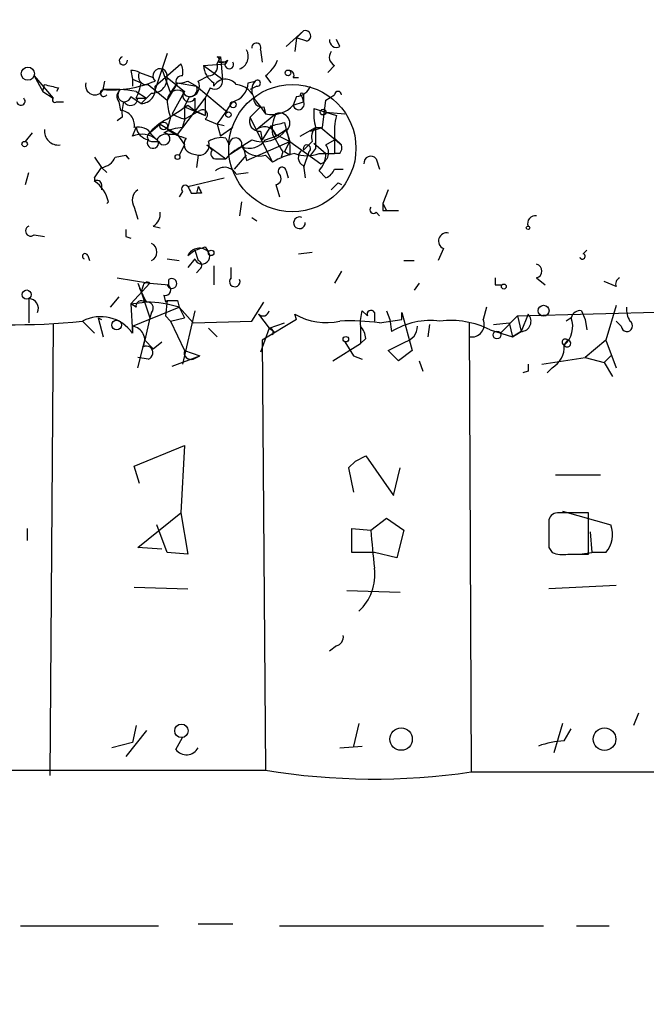
# Model space of a CAD drawing. Extents: x -3761 to 391405, y -38722 to 395493.
# Drawn here: x 432 to 463, y 4245 to 4293 of the extents above; entities that cross this region are included whole.
import ezdxf

# ---------------------------------------------------------------- set-up
doc = ezdxf.new("R2010")
doc.units = 0
doc.header["$MEASUREMENT"] = 0
doc.layers.add('MAIN', color=5, linetype='CONTINUOUS')

msp = doc.modelspace()

# ---------------------------------------------------------------- linework, layer by layer
at = {"layer": 'MAIN'}
for p, q in [((445.516, 4292.0072), (446.3627, 4292.7692)), ((446.3627, 4292.7692), (446.024, 4292.4306)), ((446.024, 4292.4306), (445.9393, 4291.7532)), ((446.532, 4292.2612), (446.024, 4292.4306)), ((448.1407, 4292.0072), (447.9713, 4292.3459)), ((444.246, 4291.8379), (444.3307, 4291.2452)), ((439.674, 4291.6686), (439.0813, 4289.8906)), ((442.1293, 4291.4992), (442.2987, 4291.4992)), ((442.1293, 4291.1606), (442.2987, 4291.4992)), ((442.2987, 4291.4992), (442.3833, 4290.3986)), ((442.6373, 4291.3299), (442.5527, 4291.1606)), ((437.896, 4290.8219), (437.9807, 4290.3986)), ((439.0813, 4290.0599), (440.3513, 4291.1606)), ((439.42, 4290.9066), (439.8433, 4289.7212)), ((441.452, 4291.0759), (442.5527, 4291.1606)), ((441.452, 4291.0759), (442.3833, 4290.3986)), ((442.5527, 4291.2452), (442.214, 4291.2452)), ((447.548, 4290.7372), (447.8867, 4291.0759)), ((433.1547, 4290.5679), (433.578, 4289.8059)), ((433.1547, 4290.5679), (434.086, 4289.4672)), ((437.9807, 4290.3986), (437.9807, 4290.0599)), ((437.9807, 4290.3986), (438.404, 4290.2292)), ((438.3193, 4290.7372), (438.9967, 4290.4832)), ((439.674, 4290.4832), (440.5207, 4289.8059)), ((441.198, 4290.3139), (441.706, 4290.5679)), ((444.5, 4290.5679), (444.754, 4290.2292)), ((445.8547, 4290.4832), (446.1087, 4290.4832)), ((433.578, 4289.8059), (433.6627, 4290.1446)), ((434.34, 4289.9752), (434.2553, 4289.8059)), ((436.5413, 4289.8906), (436.626, 4290.3139)), ((438.7427, 4290.1446), (439.674, 4289.3826)), ((440.182, 4290.2292), (439.674, 4289.3826)), ((439.8433, 4289.7212), (440.182, 4290.2292)), ((440.182, 4290.2292), (441.1133, 4290.0599)), ((440.69, 4290.3139), (441.1133, 4290.0599)), ((441.1133, 4290.0599), (442.6373, 4288.7899)), ((441.7907, 4289.9752), (441.5367, 4289.4672)), ((443.6533, 4290.2292), (443.992, 4290.3139)), ((444.0767, 4290.0599), (443.738, 4289.8906)), ((433.578, 4289.8059), (434.086, 4289.4672)), ((437.896, 4289.5519), (438.404, 4289.2132)), ((438.15, 4289.8059), (438.658, 4289.4672)), ((438.15, 4289.4672), (438.658, 4289.4672)), ((438.912, 4289.7212), (438.404, 4289.2132)), ((440.5207, 4289.8059), (439.928, 4288.7052)), ((440.182, 4287.6892), (441.5367, 4289.4672)), ((440.5207, 4289.0439), (440.7747, 4289.5519)), ((441.0287, 4289.4672), (441.0287, 4288.8746)), ((441.5367, 4289.4672), (441.5367, 4288.6206)), ((443.992, 4289.3826), (444.246, 4289.0439)), ((443.992, 4289.3826), (444.246, 4289.0439)), ((446.024, 4289.5519), (445.8547, 4289.1286)), ((446.278, 4289.5519), (446.3627, 4289.2979)), ((446.3627, 4289.6366), (446.3627, 4289.2979)), ((447.294, 4288.0279), (447.4633, 4289.3826)), ((447.4633, 4289.3826), (447.8867, 4289.6366)), ((434.2553, 4289.2979), (434.594, 4289.2979)), ((437.3033, 4289.2979), (437.388, 4288.8746)), ((440.5207, 4289.0439), (441.5367, 4288.6206)), ((440.5207, 4289.0439), (440.5207, 4288.3666)), ((440.5207, 4288.4512), (441.2827, 4288.8746)), ((440.69, 4289.1286), (441.0287, 4288.8746)), ((441.0287, 4288.8746), (441.5367, 4288.6206)), ((443.738, 4288.5359), (444.246, 4289.0439)), ((444.246, 4289.0439), (444.5, 4288.7052)), ((444.4153, 4289.0439), (444.5, 4288.7052)), ((445.8547, 4289.1286), (446.3627, 4289.2979)), ((446.8707, 4288.9592), (447.4633, 4288.7899)), ((437.4727, 4288.5359), (437.2187, 4288.3666)), ((439.8433, 4288.5359), (439.674, 4287.9432)), ((441.5367, 4288.4512), (442.1293, 4288.1972)), ((444.8387, 4286.3346), (443.738, 4288.5359)), ((445.008, 4288.7052), (444.0767, 4287.9432)), ((447.4633, 4288.7899), (448.3947, 4288.7052)), ((447.4633, 4288.7899), (447.9713, 4288.6206)), ((437.9807, 4287.6046), (438.15, 4288.0279)), ((439.3353, 4288.1972), (438.7427, 4287.6892)), ((439.3353, 4288.1972), (440.182, 4287.6892)), ((440.436, 4288.0279), (440.5207, 4288.3666)), ((442.468, 4288.1126), (442.1293, 4288.1972)), ((442.1293, 4288.1972), (442.2987, 4287.6046)), ((442.8913, 4288.0279), (442.2987, 4287.6046)), ((444.754, 4288.1126), (444.3307, 4287.4352)), ((444.754, 4288.1126), (445.008, 4287.6046)), ((445.008, 4287.6046), (445.516, 4287.9432)), ((445.4313, 4288.2819), (445.516, 4287.9432)), ((445.516, 4287.9432), (445.6853, 4287.3506)), ((446.1933, 4287.6046), (446.9553, 4288.0279)), ((446.7013, 4287.8586), (447.294, 4288.0279)), ((446.9553, 4288.0279), (447.2093, 4288.0279)), ((446.9553, 4288.0279), (447.2093, 4288.0279)), ((447.2093, 4288.0279), (448.2253, 4287.1812)), ((432.7313, 4287.3506), (433.07, 4287.7739)), ((438.912, 4287.6892), (439.2507, 4287.3506)), ((440.182, 4287.6892), (439.7587, 4287.6892)), ((440.182, 4287.6892), (440.5207, 4287.1812)), ((442.5527, 4287.5199), (442.722, 4287.1812)), ((444.246, 4287.8586), (444.3307, 4287.4352)), ((444.5, 4287.4352), (445.008, 4287.6046)), ((445.008, 4287.6892), (445.6853, 4287.3506)), ((447.4633, 4287.1812), (447.8867, 4287.4352)), ((447.8867, 4287.5199), (448.2253, 4287.1812)), ((447.8867, 4287.4352), (447.8867, 4286.7579)), ((438.912, 4287.3506), (439.2507, 4287.3506)), ((440.5207, 4287.1812), (440.2667, 4286.6732)), ((441.6213, 4287.1812), (441.8753, 4286.9272)), ((441.6213, 4287.1812), (442.5527, 4286.5039)), ((443.3993, 4287.0966), (443.5687, 4286.4192)), ((443.5687, 4286.4192), (445.6853, 4287.3506)), ((445.4313, 4286.8426), (445.6853, 4287.3506)), ((445.6853, 4287.3506), (447.2093, 4286.2499)), ((446.786, 4287.3506), (446.3627, 4286.9272)), ((446.9553, 4287.0119), (446.7013, 4286.6732)), ((446.8707, 4287.2659), (447.4633, 4286.7579)), ((436.118, 4286.5886), (436.4567, 4286.0806)), ((437.134, 4286.5886), (437.642, 4286.6732)), ((437.642, 4286.6732), (437.8113, 4286.5039)), ((437.642, 4286.6732), (437.8113, 4286.5039)), ((437.642, 4286.6732), (437.8113, 4286.5039)), ((440.8593, 4286.7579), (441.198, 4286.6732)), ((441.198, 4286.6732), (441.1133, 4286.0806)), ((442.1293, 4286.5039), (442.5527, 4286.5039)), ((442.976, 4285.9959), (443.5687, 4286.6732)), ((444.5, 4286.6732), (444.8387, 4286.3346)), ((445.3467, 4286.8426), (445.262, 4286.5886)), ((445.6853, 4286.6732), (445.4313, 4286.8426)), ((446.6167, 4286.8426), (446.3627, 4286.0806)), ((447.1247, 4286.7579), (447.4633, 4286.7579)), ((447.4633, 4286.7579), (447.8867, 4286.7579)), ((448.1407, 4286.7579), (447.8867, 4286.7579)), ((449.9187, 4286.5039), (450.088, 4285.9959)), ((436.118, 4285.5726), (436.4567, 4286.0806)), ((436.4567, 4286.0806), (436.7107, 4285.8266)), ((446.3627, 4286.1652), (446.4473, 4285.5726)), ((447.8867, 4285.9959), (448.31, 4285.9959)), ((432.7313, 4285.2339), (432.9007, 4285.8266)), ((440.69, 4285.1492), (442.468, 4285.5726)), ((443.0607, 4285.7419), (443.6533, 4285.8266)), ((445.516, 4285.9112), (445.6007, 4285.5726)), ((447.1247, 4285.9112), (447.4633, 4285.5726)), ((436.4567, 4285.2339), (436.4567, 4284.9799)), ((441.198, 4285.1492), (441.1133, 4284.8106)), ((445.008, 4285.2339), (445.1773, 4284.6412)), ((448.056, 4285.3186), (448.2253, 4285.2339)), ((440.436, 4284.8952), (440.2667, 4284.6412)), ((440.8593, 4284.8106), (441.1133, 4284.8106)), ((441.3673, 4284.8106), (441.1133, 4284.8106)), ((450.5113, 4284.9799), (450.2573, 4284.3026)), ((436.7953, 4284.3872), (436.7107, 4284.3026)), ((438.0653, 4284.1332), (438.2347, 4283.5406)), ((443.3147, 4284.3872), (443.23, 4283.7099)), ((450.2573, 4284.3026), (450.4267, 4283.9639)), ((443.8227, 4283.6252), (444.0767, 4283.4559)), ((449.9187, 4283.8792), (450.088, 4283.7099)), ((450.2573, 4283.9639), (450.4267, 4283.9639)), ((450.4267, 4283.9639), (451.0193, 4283.9639)), ((438.9967, 4283.2019), (439.3353, 4283.1172)), ((433.1547, 4282.7786), (433.6627, 4282.6939)), ((437.642, 4282.6939), (437.896, 4282.6092)), ((441.5367, 4282.1859), (441.706, 4281.9319)), ((435.7793, 4281.7626), (435.864, 4281.5086)), ((440.69, 4281.7626), (441.0287, 4282.0166)), ((441.0287, 4282.0166), (441.198, 4281.5086)), ((446.1087, 4281.8472), (446.786, 4281.9319)), ((453.2207, 4282.1012), (452.9667, 4281.5086)), ((460.0787, 4281.8472), (460.248, 4282.0166)), ((439.674, 4281.5932), (440.2667, 4281.5086)), ((441.0287, 4281.5932), (440.69, 4281.1699)), ((441.96, 4281.2546), (441.96, 4280.8312)), ((442.8067, 4280.6619), (442.8067, 4281.1699)), ((451.2733, 4281.5086), (451.7813, 4281.5086)), ((441.2827, 4281.0852), (441.1133, 4280.9159)), ((448.2253, 4281.0006), (447.8867, 4280.4079)), ((437.2187, 4280.6619), (438.8273, 4280.4079)), ((438.8273, 4280.4079), (437.896, 4279.3919)), ((438.2347, 4280.4079), (438.404, 4279.9846)), ((438.4887, 4280.2386), (438.404, 4279.9846)), ((438.8273, 4280.4079), (439.7587, 4280.3232)), ((439.7587, 4280.3232), (439.7587, 4280.5772)), ((452.0353, 4280.4079), (451.7813, 4280.0692)), ((455.7607, 4280.3232), (456.0993, 4280.3232)), ((457.7927, 4280.6619), (458.216, 4280.3232)), ((461.6873, 4280.2386), (461.0947, 4280.4926)), ((437.3033, 4279.7306), (436.88, 4279.2226)), ((438.404, 4279.9846), (438.5733, 4279.4766)), ((438.404, 4279.9846), (438.8273, 4278.7146)), ((439.5047, 4279.8152), (439.5893, 4279.4766)), ((432.9007, 4279.6459), (432.9007, 4278.4606)), ((437.896, 4279.3919), (438.5733, 4279.4766)), ((438.15, 4279.2226), (437.896, 4279.3919)), ((437.896, 4279.3919), (437.9807, 4277.9526)), ((437.9807, 4278.2912), (440.2667, 4279.2226)), ((439.5893, 4279.4766), (439.674, 4279.5612)), ((439.674, 4279.5612), (439.5893, 4278.7992)), ((440.182, 4279.5612), (440.2667, 4279.2226)), ((440.2667, 4279.2226), (440.5207, 4278.7146)), ((440.2667, 4279.2226), (440.944, 4278.4606)), ((443.8227, 4278.5452), (444.4153, 4279.4766)), ((455.3373, 4279.2226), (455.168, 4278.6299)), ((461.6873, 4279.3072), (461.1793, 4277.6139)), ((438.912, 4278.9686), (438.8273, 4278.7146)), ((439.5893, 4278.7992), (439.8433, 4278.5452)), ((441.0287, 4279.0532), (440.436, 4276.4286)), ((444.1613, 4278.8839), (444.6693, 4278.2066)), ((446.024, 4278.6299), (445.9393, 4278.8839)), ((449.2413, 4279.0532), (449.4953, 4278.7992)), ((449.834, 4278.9686), (449.834, 4278.5452)), ((450.4267, 4279.0532), (450.596, 4278.6299)), ((451.1887, 4278.6299), (451.1887, 4278.9686)), ((451.1887, 4278.9686), (451.6967, 4277.1059)), ((456.8613, 4278.7992), (456.0147, 4277.9526)), ((456.8613, 4278.7992), (466.2593, 4279.0532)), ((456.8613, 4278.7992), (457.0307, 4278.0372)), ((457.3693, 4278.8839), (457.0307, 4278.0372)), ((459.994, 4279.0532), (460.1633, 4278.6299)), ((434.086, 4278.3759), (433.9167, 4256.2779)), ((435.5253, 4278.5452), (436.118, 4277.9526)), ((436.2873, 4278.7146), (436.5413, 4277.7832)), ((436.2873, 4278.7146), (436.4567, 4278.6299)), ((437.9807, 4278.2912), (437.9807, 4277.9526)), ((438.8273, 4278.7146), (438.5733, 4277.6139)), ((439.8433, 4278.5452), (440.5207, 4278.7146)), ((439.8433, 4278.5452), (440.5207, 4277.1059)), ((440.944, 4278.4606), (443.8227, 4278.5452)), ((446.024, 4278.6299), (444.3307, 4277.6139)), ((444.6693, 4278.2066), (445.4313, 4278.4606)), ((449.1567, 4278.2912), (449.1567, 4277.4446)), ((450.088, 4278.4606), (451.1887, 4278.6299)), ((450.596, 4278.6299), (450.6807, 4278.0372)), ((452.5433, 4278.3759), (452.4587, 4277.7832)), ((454.4907, 4278.4606), (454.5753, 4256.4472)), ((455.676, 4278.3759), (456.438, 4278.4606)), ((456.438, 4278.4606), (456.6073, 4277.7832)), ((459.486, 4278.7146), (459.232, 4278.5452)), ((460.1633, 4278.6299), (460.248, 4278.1219)), ((461.9413, 4278.2912), (461.6873, 4278.5452)), ((441.706, 4278.2066), (442.1293, 4277.7832)), ((444.6693, 4278.2066), (444.246, 4277.0212)), ((444.6693, 4278.2066), (444.9233, 4278.0372)), ((444.8387, 4277.8679), (444.9233, 4278.0372)), ((455.5067, 4278.1219), (456.6073, 4277.7832)), ((456.6073, 4277.7832), (457.0307, 4278.0372)), ((457.0307, 4278.0372), (456.6073, 4277.7832)), ((438.2347, 4276.2592), (438.5733, 4277.6139)), ((438.5733, 4277.6139), (438.9967, 4277.1906)), ((438.9967, 4277.1906), (439.42, 4277.5292)), ((444.3307, 4277.6139), (444.5, 4256.5319)), ((447.802, 4276.5979), (449.1567, 4277.4446)), ((448.3947, 4277.5292), (448.818, 4276.8519)), ((449.4107, 4277.6986), (449.1567, 4277.4446)), ((450.5113, 4277.1059), (451.358, 4277.5292)), ((459.1473, 4277.3599), (459.3167, 4277.6139)), ((461.1793, 4277.6139), (460.1633, 4276.7672)), ((461.1793, 4277.6139), (461.6873, 4276.2592)), ((439.928, 4276.3439), (441.2827, 4276.8519)), ((440.5207, 4277.1059), (441.2827, 4276.8519)), ((440.5207, 4277.1059), (441.2827, 4276.8519)), ((440.944, 4276.6826), (441.2827, 4276.8519)), ((448.818, 4276.8519), (449.2413, 4276.6826)), ((450.5113, 4277.1059), (451.0193, 4276.5979)), ((450.5113, 4277.1059), (451.0193, 4276.5979)), ((451.6967, 4277.1059), (451.0193, 4276.5979)), ((461.0947, 4276.5132), (461.4333, 4276.8519)), ((438.7427, 4276.6826), (438.2347, 4276.7672)), ((452.0353, 4276.5979), (452.2047, 4276.0899)), ((458.0467, 4276.4286), (460.1633, 4276.7672)), ((460.1633, 4276.7672), (461.0947, 4276.5132)), ((461.0947, 4276.5132), (461.518, 4275.8359)), ((457.3693, 4276.0899), (457.1153, 4276.0052)), ((458.5547, 4276.2592), (458.3007, 4276.0052)), ((438.0653, 4271.4332), (440.5207, 4272.4492)), ((440.5207, 4272.4492), (440.3513, 4269.1472)), ((448.9027, 4271.6872), (448.564, 4271.3486)), ((448.564, 4271.3486), (448.9027, 4271.6872)), ((448.9027, 4271.6872), (449.4107, 4271.9412)), ((449.4107, 4271.9412), (450.7653, 4269.9939)), ((438.3193, 4270.5866), (438.0653, 4271.4332)), ((448.564, 4271.3486), (448.818, 4270.1632)), ((450.7653, 4269.9939), (451.104, 4271.3486)), ((458.724, 4271.0099), (460.9253, 4271.0099)), ((438.2347, 4267.4539), (440.3513, 4269.1472)), ((440.3513, 4269.1472), (440.69, 4267.1152)), ((459.0627, 4269.2319), (461.4333, 4268.5546)), ((460.3327, 4267.1152), (460.3327, 4269.1472)), ((449.6647, 4268.3006), (450.4267, 4268.8932)), ((450.4267, 4268.8932), (451.2733, 4268.3006)), ((432.816, 4268.3852), (432.816, 4267.7926)), ((439.674, 4267.1999), (439.166, 4268.5546)), ((448.7333, 4267.1999), (448.7333, 4268.3852)), ((448.7333, 4268.3852), (449.6647, 4268.3006)), ((451.2733, 4268.3006), (450.9347, 4266.9459)), ((458.3853, 4268.5546), (458.3853, 4267.7079)), ((460.4173, 4268.2159), (460.502, 4267.1999)), ((439.42, 4267.3692), (438.2347, 4267.4539)), ((440.69, 4267.1152), (439.674, 4267.1999)), ((449.834, 4267.1999), (448.7333, 4267.1999)), ((450.9347, 4266.9459), (449.834, 4267.1999)), ((458.3853, 4267.4539), (458.5547, 4267.1999)), ((459.9093, 4267.1152), (460.502, 4267.1999)), ((461.1793, 4267.1999), (460.502, 4267.1999)), ((459.3167, 4267.1152), (460.3327, 4267.1152)), ((438.0653, 4265.5066), (440.69, 4265.4219)), ((448.4793, 4265.3372), (451.104, 4265.2526)), ((461.6873, 4265.5912), (458.3853, 4265.4219)), ((447.9713, 4262.6279), (447.6327, 4262.3739)), ((462.788, 4259.3259), (462.534, 4258.7332)), ((438.658, 4258.4792), (437.642, 4257.2092)), ((438.15, 4258.7332), (437.9807, 4257.8866)), ((449.072, 4258.8179), (448.818, 4257.7172)), ((459.0627, 4258.8179), (458.6393, 4257.3786)), ((459.1473, 4257.9712), (459.486, 4258.5639)), ((440.0973, 4257.5479), (440.436, 4258.1406)), ((437.9807, 4257.8866), (436.9647, 4257.6326)), ((448.1407, 4257.6326), (449.2413, 4257.7172)), ((380.3227, 4256.5319), (444.5, 4256.5319)), ((454.5753, 4256.4472), (547.0313, 4256.4472)), ((432.4773, 4248.9119), (439.2507, 4248.9119)), ((441.198, 4248.9966), (442.8913, 4248.9966)), ((445.1773, 4248.9119), (458.1313, 4248.9119)), ((459.74, 4248.9119), (461.3487, 4248.9119))]:
    msp.add_line(p, q, dxfattribs=at)
for centre, radius in [((193822.0523, 197909.3355), 197583.2345), ((432.8485, 4290.6722), 0.3233), ((445.6006, 4290.7091), 0.1411), ((445.8123, 4287.0214), 3.1207), ((442.9125, 4289.1498), 0.1496), ((447.3222, 4288.7899), 0.1411), ((442.6796, 4288.6629), 0.1338), ((439.5046, 4288.1126), 0.1893), ((432.689, 4287.2236), 0.1338), ((440.182, 4286.5886), 0.1197), ((457.3693, 4283.1173), 0.0846), ((441.833, 4281.8896), 0.1338), ((456.184, 4280.2386), 0.1197), ((432.7877, 4279.8435), 0.2275), ((458.1313, 4279.0533), 0.2677), ((437.1975, 4278.3548), 0.2413), ((448.4369, 4277.6563), 0.1338), ((455.8453, 4277.8679), 0.1893), ((440.3748, 4258.4652), 0.3302), ((451.147, 4258.0572), 0.5487), ((461.1214, 4258.0567), 0.556)]:
    msp.add_circle(centre, radius, dxfattribs=at)
for centre, radius, start, end in [((446.4473, 4292.5152), 0.2677, 288.44172, 108.42141), ((447.9714, 4292.3036), 0.3413, 172.88123, 299.73447), ((443.0028, 4291.5165), 0.6508, 290.43137, 29.59419), ((444.0485, 4291.9508), 0.2276, 330.24575, 187.11877), ((437.5271, 4291.3057), 0.201, 105.70264, 6.91294), ((442.0448, 4291.3299), 0.1892, 333.40787, 63.47557), ((442.3409, 4291.7109), 0.4827, 254.75737, 307.88123), ((443.2715, 4292.1349), 1.9912, 308.09581, 336.15379), ((448.0758, 4291.483), 0.4489, 142.99481, 245.08489), ((437.9806, 4290.1446), 0.6826, 60.24991, 97.11981), ((439.3302, 4290.5648), 0.3534, 346.64806, 225.22927), ((439.5057, 4290.7374), 0.9456, 349.67402, 26.58673), ((442.553, 4291.1607), 1.1043, 184.40428, 237.51886), ((441.6872, 4291.0288), 0.4613, 272.33579, 16.60051), ((442.722, 4291.1182), 0.2116, 143.12469, 36.87531), ((445.6854, 4290.6102), 0.2117, 323.12469, 90.02706), ((438.6598, 4290.5329), 0.3971, 149.03624, 282.05142), ((438.9544, 4290.4408), 0.7208, 266.62794, 3.37206), ((440.3937, 4290.2715), 0.2994, 81.87802, 188.12198), ((442.0023, 4290.3054), 0.3922, 237.34729, 13.74573), ((442.538, 4289.7432), 0.6591, 37.52195, 151.28061), ((444.0978, 4290.2081), 0.1496, 261.89696, 135), ((476.3572, 4459.4082), 174.5651, 255.843203, 256.072354), ((436.131, 4290.0924), 0.4572, 162.59141, 333.81041), ((436.5654, 4289.7232), 0.1691, 98.19239, 329.20471), ((436.9227, 4295.4344), 5.5569, 266.06439, 292.85836), ((436.9645, 4282.6093), 7.2936, 80.64564, 93.32637), ((437.6092, 4289.5566), 0.4006, 123.51553, 220.22124), ((437.5773, 4289.6242), 0.3268, 125.39705, 347.21827), ((435.4865, 4290.7784), 2.9687, 333.78969, 349.33921), ((438.3972, 4289.9129), 0.6997, 270.55681, 12.12736), ((440.2015, 4289.3305), 0.5301, 63.74431, 174.35932), ((440.2665, 4291.1614), 0.9474, 259.71246, 296.55153), ((440.7844, 4289.9068), 0.3627, 196.15153, 24.96156), ((440.7578, 4290.0599), 0.5083, 271.9054, 29.9854), ((442.3823, 4290.1445), 0.4307, 168.65876, 191.3282), ((442.6322, 4290.2873), 1.0228, 284.67484, 356.74341), ((442.9421, 4289.0495), 1.1015, 17.60258, 83.81892), ((444.4774, 4289.8742), 0.6549, 137.82812, 209.48119), ((445.9455, 4290.362), 0.8139, 275.53477, 338.21297), ((432.5076, 4289.3221), 0.201, 186.91294, 46.20944), ((434.1707, 4289.3825), 0.1198, 135, 315), ((437.8732, 4289.4738), 0.3616, 209.11001, 358.95405), ((442.0883, 4289.4251), 2.4147, 181.0085, 201.60754), ((440.7505, 4289.6003), 0.3083, 138.18129, 334.43202), ((444.3448, 4289.4814), 0.4431, 170.84589, 279.15411), ((446.278, 4289.6365), 0.0847, 0.06765, 179.93235), ((446.151, 4289.5096), 0.1339, 18.42141, 71.57859), ((448.056, 4289.6366), 0.1693, 0, 180), ((437.3386, 4288.1408), 0.7355, 351.16913, 86.14861), ((439.0391, 4288.7477), 1.5806, 159.62978, 187.70052), ((270.832, 4542.7898), 305.2798, 303.578089, 303.807272), ((441.4096, 4288.6629), 0.2468, 300.97967, 120.93987), ((425.4886, 4300.5315), 20.7135, 323.45368, 327.15739), ((444.8218, 4290.0544), 1.387, 256.58492, 318.12977), ((446.1203, 4289.1786), 0.2703, 190.66133, 26.20465), ((449.71, 4288.7476), 2.8472, 175.73789, 194.64195), ((441.1131, 4285.7423), 3.0674, 117.97942, 140.60243), ((441.1152, 4290.6569), 2.2844, 238.68826, 254.91558), ((444.1976, 4288.3514), 0.4952, 158.1277, 275.60927), ((446.4469, 4287.9433), 1.6282, 152.0987, 188.97866), ((445.1915, 4288.2396), 0.5005, 310.42124, 111.51015), ((451.2349, 4287.8162), 3.3613, 166.15393, 185.05723), ((434.34, 4287.8585), 0.6826, 172.87186, 277.12814), ((438.2771, 4287.3296), 0.7297, 29.52671, 106.87297), ((438.912, 4288.1972), 0.7806, 192.52642, 257.47358), ((440.5512, 4285.771), 2.2598, 92.92204, 117.58672), ((441.0914, 4289.8255), 2.3563, 233.01971, 258.09444), ((444.3535, 4288.742), 1.4105, 247.89384, 325.50549), ((444.4471, 4287.4671), 0.6032, 21.60212, 127.88248), ((402.775, 4457.4927), 174.5046, 283.919653, 284.148876), ((447.3785, 4287.5623), 0.6292, 132.26879, 199.66179), ((700.9551, 4287.5199), 254.0003, 179.885409, 180.114592), ((438.4463, 4286.6307), 1.0794, 48.18441, 115.55143), ((438.912, 4287.5622), 0.2116, 143.12469, 270), ((438.9795, 4287.2894), 0.2781, 148.379, 12.71657), ((439.6316, 4287.1672), 0.5373, 76.31553, 150.07521), ((439.5188, 4287.4776), 0.2967, 205.34709, 92.72447), ((440.9863, 4287.2236), 0.4827, 142.12814, 254.74592), ((442.3409, 4286.3773), 1.1621, 79.49847, 123.11709), ((443.0293, 4287.2154), 0.3092, 337.40009, 186.35042), ((273.9743, 4541.1195), 305.2936, 303.574201, 303.803363), ((443.6957, 4288.0067), 0.9866, 247.28409, 324.60408), ((656.7425, 4414.2657), 246.8296, 210.85114, 211.080323), ((443.5274, 4286.9698), 2.1782, 352.17382, 24.08214), ((441.2463, 4287.1661), 0.4953, 264.40337, 21.86799), ((444.4138, 4284.8974), 2.4586, 116.55463, 139.19927), ((444.2132, 4287.7411), 1.1057, 215.65212, 285.03289), ((446.5282, 4287.0004), 0.181, 299.2853, 203.85962), ((446.9872, 4286.8108), 0.6033, 291.60212, 37.88248), ((447.76, 4287.0541), 0.4823, 322.11564, 15.27804), ((436.3782, 4286.8907), 0.8139, 275.53477, 338.21297), ((438.0082, 4286.8701), 0.4158, 208.26622, 241.73378), ((442.0729, 4286.7579), 0.2602, 139.41065, 282.51925), ((446.5991, 4283.3999), 3.4222, 101.11621, 120.95773), ((446.532, 4288.4083), 1.7536, 250.24551, 289.75449), ((446.5522, 4286.572), 0.4487, 127.66669, 245.02244), ((446.1083, 4286.8087), 1.356, 318.5549, 357.85294), ((449.657, 4286.296), 0.3342, 38.46437, 187.92886), ((442.4869, 4285.4314), 0.6525, 28.41912, 132.66472), ((445.3164, 4285.8871), 0.2011, 6.88465, 226.22916), ((447.1669, 4286.2925), 0.7785, 292.37813, 337.60545), ((435.7783, 4285.4879), 0.3501, 345.99948, 14.00052), ((444.9656, 4285.5302), 0.2994, 278.14364, 45), ((436.245, 4285.2339), 0.2116, 0, 126.87531), ((435.1874, 4284.049), 1.6431, 11.87824, 55.50333), ((440.563, 4285.0222), 0.1796, 45, 225), ((525.4146, 4327.2998), 94.6305, 206.450406, 206.679616), ((525.9226, 4327.2998), 94.6305, 206.450406, 206.679616), ((363.2117, 4369.8241), 119.7486, 314.885442, 315.114625), ((438.5543, 4284.4757), 0.597, 122.36961, 215.00774), ((449.7917, 4284.0062), 0.1796, 135, 315), ((534.9072, 4284.1332), 84.6501, 179.885341, 180.114592), ((438.6578, 4283.7946), 0.6828, 299.76049, 7.11773), ((446.1614, 4283.364), 0.286, 65.94396, 1.44261), ((457.7335, 4283.3288), 0.3857, 81.17026, 199.21012), ((432.9853, 4282.9648), 0.2517, 109.63698, 312.29512), ((522.2919, 4282.8632), 84.6501, 179.885341, 180.114592), ((453.3867, 4282.4692), 0.4037, 77.40962, 245.72049), ((438.7003, 4281.9319), 0.4733, 296.57047, 63.42953), ((441.2581, 4281.4864), 0.6317, 44.84608, 154.07181), ((398.9552, 4409.1086), 133.8752, 288.317001, 288.54617), ((435.6523, 4281.7202), 0.1339, 18.46201, 251.57859), ((441.3866, 4281.7241), 0.381, 200.08972, 33.04782), ((460.0363, 4281.7202), 0.1339, 198.42141, 71.53799), ((441.1345, 4281.2757), 0.2414, 307.88123, 74.74904), ((457.6939, 4281.0006), 0.3527, 286.26215, 73.7333), ((568.9599, 4280.5772), 127.0002, 179.885409, 180.114592), ((444.0335, 4282.4818), 6.1585, 199.67923, 209.20759), ((438.7003, 4280.2386), 0.2116, 53.12469, 180), ((439.5893, 4280.0692), 0.2678, 251.57859, 71.55828), ((439.9068, 4280.3867), 0.2413, 195.2572, 127.86249), ((442.9914, 4280.4849), 0.2558, 136.21955, 21.14846), ((540.4606, 4280.4925), 84.7001, 179.885408, 180.114524), ((461.9836, 4280.3656), 0.3224, 113.18459, 203.20092), ((432.8807, 4279.1625), 0.4838, 336.37537, 87.63082), ((438.404, 4279.279), 0.2602, 49.41065, 192.51925), ((438.6792, 4279.1803), 0.3147, 317.71774, 109.6673), ((438.6579, 4274.2544), 5.2222, 72.05704, 89.9989), ((439.928, 4406.561), 127.0001, 269.885408, 270.114592), ((463.3816, 4279.1594), 1.188, 176.95046, 211.13166), ((436.4144, 4276.8458), 1.9179, 35.24631, 117.61787), ((444.373, 4279.0956), 0.2993, 225, 351.85636), ((447.4634, 4281.4667), 2.999, 239.45531, 283.05247), ((450.7231, 4278.503), 1.5807, 159.62978, 187.70052), ((449.6647, 4278.8838), 0.1894, 26.60565, 206.53799), ((457.0218, 4278.5318), 0.4947, 271.03089, 45.37672), ((459.9262, 4278.6046), 0.4537, 81.40554, 165.96988), ((432.1254, 4311.3006), 32.9314, 262.78597, 275.92589), ((437.896, 4277.6138), 0.6827, 330.26137, 82.8729), ((448.6494, 4267.8014), 10.7558, 82.31362, 92.71083), ((448.4537, 4277.6392), 0.9588, 3.55173, 42.8445), ((452.6015, 4274.8588), 3.7137, 83.04338, 121.1458), ((451.1328, 4278.3159), 0.8183, 285.97425, 358.27023), ((453.5782, 4274.2687), 4.3088, 63.41235, 97.02391), ((454.6176, 4278.3759), 0.6062, 257.91515, 24.7725), ((458.3004, 4278.2913), 1.2589, 312.27951, 19.64831), ((462.2188, 4278.3085), 0.2781, 183.56734, 58.35065), ((444.6694, 4277.9949), 0.2117, 323.12469, 90.02706), ((438.6527, 4276.9948), 0.3248, 286.08104, 120.32246), ((457.9335, 4277.3035), 1.2151, 300.74622, 2.66037), ((459.1971, 4277.5102), 0.1583, 40.92715, 251.66804), ((459.2926, 4277.4465), 0.1691, 210.79529, 81.80761), ((440.8451, 4277.007), 0.3391, 163.04508, 286.95492), ((542.0192, 4276.2592), 84.6501, 179.885341, 180.114592), ((458.8087, 4268.7238), 0.4234, 90, 179.98647), ((459.5707, 3888.1475), 381.0005, 89.885409, 90.114591), ((775.885, 4268.0889), 317.5003, 179.885408, 180.114592), ((505.6779, 4272.4526), 56.1669, 184.23932, 186.14738), ((460.1912, 4268.0863), 1.3274, 318.10551, 20.65759), ((459.1053, 4268.6834), 1.5824, 249.63763, 277.67743), ((447.4506, 4266.1004), 2.4072, 312.34318, 8.05975), ((447.8614, 4263.0681), 0.4537, 284.01787, 8.59446), ((440.62, 4257.9491), 0.659, 217.50815, 331.29586), ((459.3303, 4253.7542), 4.221, 92.48484, 110.13503), ((449.8108, 4288.9863), 32.8861, 260.70655, 278.33027)]:
    msp.add_arc(centre, radius, start, end, dxfattribs=at)

doc.saveas('drawing.dxf')
